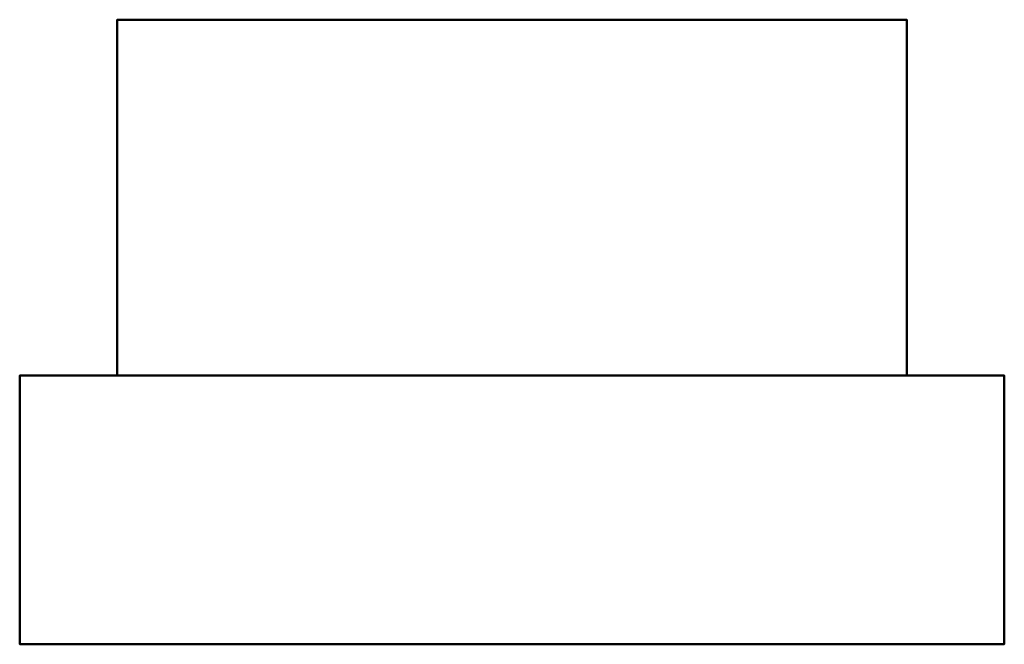
# Model space of a CAD drawing. Units: millimetres. Extents: x -215 to 215, y -117 to 155.
import ezdxf

# ---------------------------------------------------------------- set-up
doc = ezdxf.new("R2010")
doc.units = ezdxf.units.MM
doc.layers.add('M-EQPM', color=50, linetype='Continuous', lineweight=30)

msp = doc.modelspace()

# ---------------------------------------------------------------- meshes
at = {"layer": 'M-EQPM', "lineweight": 40}
mesh = msp.add_polyface(dxfattribs=at)
corners = [(172, 155, 172), (172, 155, -172), (-172, 155, -172), (-172, 155, 172)]
mesh.append_faces([[corners[k] for k in face] for face in [(0, 1, 2, 3)]])
mesh = msp.add_polyface(dxfattribs=at)
corners = [(-172, 0, 172), (-172, 155, 172), (-172, 155, -172), (-172, 0, -172)]
mesh.append_faces([[corners[k] for k in face] for face in [(0, 1, 2, 3)]])
mesh = msp.add_polyface(dxfattribs=at)
corners = [(-172, 0, -172), (-172, 155, -172), (172, 155, -172), (172, 0, -172)]
mesh.append_faces([[corners[k] for k in face] for face in [(0, 1, 2, 3)]])
mesh = msp.add_polyface(dxfattribs=at)
corners = [(172, 0, 172), (172, 155, 172), (-172, 155, 172), (-172, 0, 172)]
mesh.append_faces([[corners[k] for k in face] for face in [(0, 1, 2, 3)]])
mesh = msp.add_polyface(dxfattribs=at)
corners = [(172, 0, -172), (172, 155, -172), (172, 155, 172), (172, 0, 172)]
mesh.append_faces([[corners[k] for k in face] for face in [(0, 1, 2, 3)]])
mesh = msp.add_polyface(dxfattribs=at)
corners = [(214.5, 0, -212), (-214.5, 0, -212), (-214.5, 0, 212), (214.5, 0, 212)]
mesh.append_faces([[corners[k] for k in face] for face in [(0, 1, 2, 3)]])
mesh = msp.add_polyface(dxfattribs=at)
corners = [(214.5, -117, 212), (214.5, 0, 212), (-214.5, 0, 212), (-214.5, -117, 212)]
mesh.append_faces([[corners[k] for k in face] for face in [(0, 1, 2, 3)]])
mesh = msp.add_polyface(dxfattribs=at)
corners = [(-214.5, -117, 212), (-214.5, 0, 212), (-214.5, 0, -212), (-214.5, -117, -212)]
mesh.append_faces([[corners[k] for k in face] for face in [(0, 1, 2, 3)]])
mesh = msp.add_polyface(dxfattribs=at)
corners = [(-214.5, -117, -212), (-214.5, 0, -212), (214.5, 0, -212), (214.5, -117, -212)]
mesh.append_faces([[corners[k] for k in face] for face in [(0, 1, 2, 3)]])
mesh = msp.add_polyface(dxfattribs=at)
corners = [(-172, 0, -172), (172, 0, -172), (172, 0, 172), (-172, 0, 172)]
mesh.append_faces([[corners[k] for k in face] for face in [(0, 1, 2, 3)]])
mesh = msp.add_polyface(dxfattribs=at)
corners = [(214.5, -117, -212), (214.5, 0, -212), (214.5, 0, 212), (214.5, -117, 212)]
mesh.append_faces([[corners[k] for k in face] for face in [(0, 1, 2, 3)]])
mesh = msp.add_polyface(dxfattribs=at)
corners = [(-214.5, -117, 212), (-214.5, -117, -212), (214.5, -117, -212), (214.5, -117, 212)]
mesh.append_faces([[corners[k] for k in face] for face in [(0, 1, 2, 3)]])

doc.saveas('drawing.dxf')
